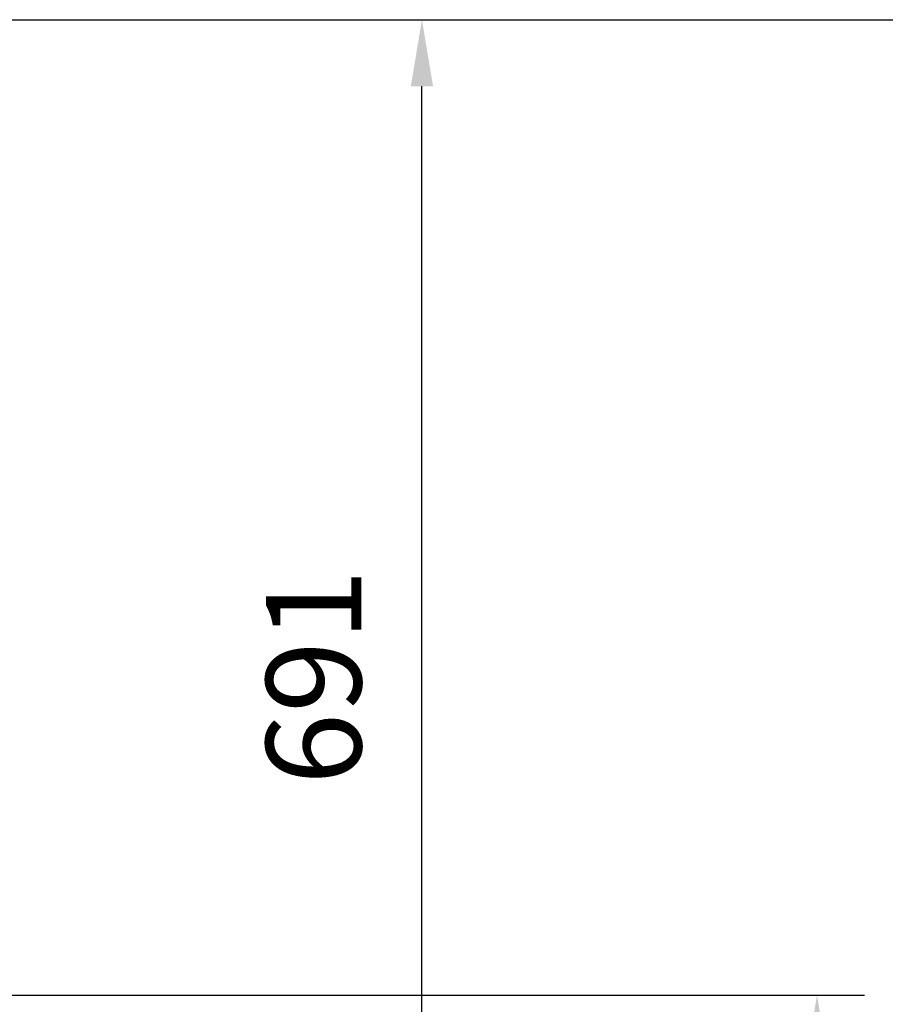
# Model space of a CAD drawing. Extents: x 0 to 9200, y 0 to 5940.
# Drawn here: x 2789 to 3244, y 4451 to 4969 of the extents above; entities that cross this region are included whole.
import ezdxf

# ---------------------------------------------------------------- set-up
doc = ezdxf.new("R2010")
doc.units = 0
doc.header["$LTSCALE"] = 7.5
doc.header["$MEASUREMENT"] = 0
doc.layers.get('0').update_dxf_attribs({"linetype": 'CONTINUOUS'})
doc.styles.add('ISO', font='GENISO.SHX')
doc.dimstyles.new('GEN-ISO', dxfattribs={"dimtxt": 50, "dimasz": 50, "dimexe": 40, "dimexo": 1, "dimgap": 30, "dimtad": 0, "dimtih": 1, "dimtoh": 1, "dimdec": 1, "dimdsep": 46, "dimtxsty": 'ISO', "dimcen": 2, "dimclrd": 256, "dimclre": 256, "dimclrt": 2, "dimadec": 0, "dimazin": 0, "dimtp": 0.1, "dimtm": 0.1, "dimtfac": 0.05, "dimtdec": 1, "dimtix": 1, "dimtmove": 2, "dimatfit": 3, "dimfxl": 0, "dimtolj": 1, "dimarcsym": 0})

# ---------------------------------------------------------------- blocks, each defined once
blk = doc.blocks.new('*D48')
at = {"color": 3}
for p, q in [((2713.2, 4455.92), (3232.98, 4455.92)), ((3207.98, 4037.52), (3207.98, 4420.92)), ((2827.13, 4002.52), (3232.98, 4002.52))]:
    blk.add_line(p, q, dxfattribs=at)
for points in [[(3202.14, 4420.92), (3213.81, 4420.92), (3207.98, 4455.92)], [(3202.14, 4037.52), (3213.81, 4037.52), (3207.98, 4002.52)]]:
    blk.add_solid(points, dxfattribs=at)
at = {"color": 2, "insert": (3152.3, 4229.22), "char_height": 50, "attachment_point": 5, "rotation": 90, "style": 'ISO'}
blk.add_mtext('\\A1;453', dxfattribs=at)
blk = doc.blocks.new('*D50')
at = {"color": 3}
for p, q in [((2510.81, 4968.78), (3025.41, 4968.78)), ((3000.41, 4312.52), (3000.41, 4933.78)), ((2593.31, 4277.52), (3025.41, 4277.52))]:
    blk.add_line(p, q, dxfattribs=at)
for points in [[(2994.57, 4933.78), (3006.24, 4933.78), (3000.41, 4968.78)], [(2994.57, 4312.52), (3006.24, 4312.52), (3000.41, 4277.52)]]:
    blk.add_solid(points, dxfattribs=at)
at = {"color": 2, "insert": (2943.5, 4623.15), "char_height": 50, "attachment_point": 5, "rotation": 90, "style": 'ISO'}
blk.add_mtext('\\A1;691', dxfattribs=at)
blk = doc.blocks.new('*D51')
at = {"color": 3}
for p, q in [((2511.81, 4968.78), (3421.74, 4968.78)), ((3396.74, 4933.78), (3396.74, 4037.52)), ((2915.52, 4002.52), (3421.74, 4002.52))]:
    blk.add_line(p, q, dxfattribs=at)
for points in [[(3390.91, 4933.78), (3402.58, 4933.78), (3396.74, 4968.78)], [(3390.91, 4037.52), (3402.58, 4037.52), (3396.74, 4002.52)]]:
    blk.add_solid(points, dxfattribs=at)
at = {"color": 2, "insert": (3339.83, 4485.65), "char_height": 50, "attachment_point": 5, "rotation": 90, "style": 'ISO'}
blk.add_mtext('\\A1;966', dxfattribs=at)

msp = doc.modelspace()

# ---------------------------------------------------------------- dimensions: what is measured, and where the dimension line sits
for base, p1, p2, picture, middle in [((3000.41, 4968.78), (2592.31, 4277.52), (2509.81, 4968.78), '*D50', (2943.5, 4623.15)), ((3396.74, 4002.52), (2510.81, 4968.78), (2914.52, 4002.52), '*D51', (3339.83, 4485.65)), ((3207.98, 4455.92), (2826.13, 4002.52), (2712.2, 4455.92), '*D48', (3152.3, 4229.22))]:
    dim = msp.add_linear_dim(base=base, p1=p1, p2=p2, angle=90, dimstyle='GEN-ISO', override={"dimasz": 35, "dimexe": 25, "dimtad": 1, "dimtih": 0, "dimtoh": 0, "dimdec": 0, "dimclrd": 3, "dimclre": 3, "dimadec": 2, "dimazin": 2, "dimlwd": 25, "dimlwe": 25})
    dim.commit()
    dim.dimension.update_dxf_attribs({"geometry": picture, "text_midpoint": middle})

doc.saveas('drawing.dxf')
